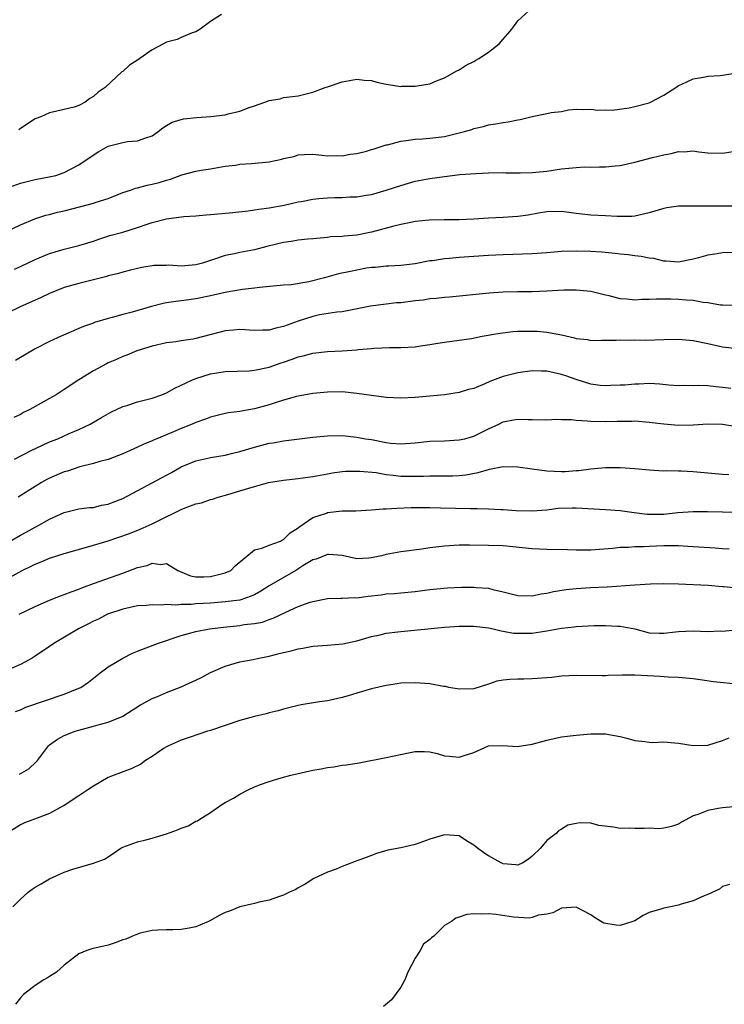
# Model space of a CAD drawing. Units: inches. Extents: x 2619000 to 2622000, y 1497000 to 1500000.
# Drawn here: x 2619271 to 2619367, y 1498186 to 1498320 of the extents above; entities that cross this region are included whole.
import ezdxf

# ---------------------------------------------------------------- set-up
doc = ezdxf.new("R2010")
doc.units = ezdxf.units.IN
doc.header["$MEASUREMENT"] = 0
doc.layers.add('LD26191497_2ft', color=24, linetype='Continuous')

msp = doc.modelspace()

# ---------------------------------------------------------------- linework, layer by layer
at = {"layer": 'LD26191497_2ft'}
for points, elevation in [([(2619269, 1498297.21), (2619271, 1498297.95), (2619273, 1498298.42), (2619275.17, 1498298.83), (2619275.83, 1498299), (2619277, 1498299.41), (2619279, 1498300.44), (2619280.52, 1498301.48), (2619281.72, 1498302.28), (2619283, 1498302.98), (2619285, 1498303.51), (2619285.64, 1498303.64), (2619287, 1498303.71), (2619288.14, 1498304.14), (2619289, 1498304.41), (2619289.86, 1498305), (2619290.49, 1498305.51), (2619291, 1498305.8), (2619291.73, 1498306.26), (2619293.28, 1498306.72), (2619295.09, 1498306.91), (2619297.03, 1498307.03), (2619299, 1498307.3), (2619299.41, 1498307.41), (2619301, 1498307.78), (2619302.3, 1498308.3), (2619303, 1498308.51), (2619304.42, 1498309), (2619305, 1498309.25), (2619306.51, 1498309.49), (2619307, 1498309.63), (2619308.23, 1498309.77), (2619309, 1498309.89), (2619311, 1498310.39), (2619312.69, 1498311), (2619313, 1498311.13), (2619315, 1498311.81), (2619317, 1498312.15), (2619318.03, 1498312.03), (2619319, 1498311.97), (2619319.73, 1498311.73), (2619321, 1498311.47), (2619323, 1498311.17), (2619323.18, 1498311.18), (2619325, 1498311.18), (2619325.25, 1498311.25), (2619327, 1498311.53), (2619327.92, 1498311.92), (2619329, 1498312.35), (2619330.69, 1498313.31), (2619331, 1498313.45), (2619331.94, 1498314.06), (2619333, 1498314.56), (2619333.26, 1498314.74), (2619333.71, 1498315), (2619335, 1498315.85), (2619336.47, 1498317), (2619337, 1498317.62), (2619337.66, 1498318.34), (2619338.2, 1498319), (2619339, 1498320.13), (2619340.52, 1498321.48)], 7978), ([(2619298.52, 1498321), (2619297, 1498320.03), (2619295.57, 1498319), (2619295.22, 1498318.78), (2619295, 1498318.65), (2619294.51, 1498318.51), (2619293, 1498317.87), (2619292.44, 1498317.56), (2619291, 1498317.21), (2619290.57, 1498317), (2619289, 1498316.15), (2619287.31, 1498315), (2619287, 1498314.77), (2619285.92, 1498314.08), (2619285, 1498313.22), (2619284.86, 1498313.14), (2619282.57, 1498311), (2619281.62, 1498310.38), (2619281, 1498309.77), (2619280.5, 1498309.5), (2619279.86, 1498309), (2619279, 1498308.57), (2619278.34, 1498308.34), (2619277, 1498308), (2619275, 1498307.54), (2619273.78, 1498307), (2619273, 1498306.72), (2619271, 1498305.42), (2619270.78, 1498305.22)], 7980), ([(2619269, 1498291.27), (2619271, 1498292.26), (2619272.95, 1498293.05), (2619274.46, 1498293.54), (2619275, 1498293.66), (2619276.05, 1498293.95), (2619277, 1498294.17), (2619279.26, 1498294.74), (2619281, 1498295.21), (2619281.34, 1498295.34), (2619283, 1498295.86), (2619284.45, 1498296.45), (2619285, 1498296.65), (2619286.06, 1498297), (2619286.75, 1498297.25), (2619287, 1498297.3), (2619288.34, 1498297.66), (2619289, 1498297.78), (2619289.97, 1498298.03), (2619291, 1498298.36), (2619291.52, 1498298.48), (2619293.06, 1498299.06), (2619295, 1498299.58), (2619295.72, 1498299.72), (2619297, 1498299.91), (2619299, 1498300.25), (2619300.42, 1498300.42), (2619301, 1498300.53), (2619302.61, 1498300.61), (2619305, 1498300.86), (2619306.76, 1498301.24), (2619307, 1498301.31), (2619308.4, 1498301.6), (2619309, 1498301.79), (2619309.85, 1498301.85), (2619311, 1498301.88), (2619312.24, 1498301.76), (2619313, 1498301.67), (2619314.29, 1498301.71), (2619315, 1498301.67), (2619316.11, 1498301.89), (2619317, 1498301.98), (2619318.32, 1498302.32), (2619319, 1498302.52), (2619319.36, 1498302.64), (2619321, 1498303.16), (2619321.2, 1498303.2), (2619323, 1498303.7), (2619323.76, 1498303.76), (2619325, 1498303.95), (2619325.99, 1498303.99), (2619327, 1498304.08), (2619329, 1498304.34), (2619331, 1498304.81), (2619331.75, 1498305), (2619332.72, 1498305.28), (2619333, 1498305.39), (2619334.32, 1498305.68), (2619335, 1498305.9), (2619335.97, 1498306.03), (2619337, 1498306.25), (2619337.68, 1498306.32), (2619339, 1498306.59), (2619339.36, 1498306.64), (2619341, 1498307.05), (2619343, 1498307.44), (2619343.58, 1498307.58), (2619345, 1498307.74), (2619345.95, 1498307.95), (2619347, 1498308.04), (2619348.02, 1498308.02), (2619349, 1498308.06), (2619349.91, 1498307.91), (2619351, 1498307.96), (2619351.93, 1498307.93), (2619354.24, 1498308.24), (2619355, 1498308.4), (2619357, 1498308.93), (2619357.18, 1498309), (2619359, 1498309.98), (2619359.62, 1498310.38), (2619360.64, 1498311), (2619361, 1498311.29), (2619361.47, 1498311.47), (2619363, 1498312.22), (2619364.43, 1498312.43), (2619365, 1498312.55), (2619366.67, 1498312.67), (2619367, 1498312.69), (2619368.96, 1498313.04)], 7976), ([(2619270.19, 1498286.19), (2619271, 1498286.53), (2619273, 1498287.49), (2619275, 1498288.33), (2619277, 1498288.9), (2619279, 1498289.4), (2619281, 1498290.02), (2619281.71, 1498290.29), (2619283.24, 1498290.76), (2619285, 1498291.25), (2619287, 1498291.87), (2619288.34, 1498292.34), (2619289, 1498292.55), (2619291, 1498293.07), (2619293.36, 1498293.36), (2619295, 1498293.47), (2619296.4, 1498293.6), (2619297, 1498293.64), (2619300.07, 1498293.93), (2619302.16, 1498294.16), (2619303, 1498294.28), (2619303.61, 1498294.39), (2619305, 1498294.55), (2619307.07, 1498294.93), (2619309, 1498295.38), (2619309.45, 1498295.45), (2619311, 1498295.76), (2619311.82, 1498295.82), (2619313, 1498295.95), (2619313.98, 1498295.98), (2619315, 1498296), (2619316.07, 1498296.07), (2619317, 1498296.08), (2619318.3, 1498296.3), (2619319, 1498296.4), (2619321, 1498296.97), (2619323, 1498297.64), (2619324.05, 1498297.95), (2619325, 1498298.21), (2619327, 1498298.58), (2619329, 1498298.85), (2619331.1, 1498299.1), (2619333.27, 1498299.27), (2619335, 1498299.33), (2619337, 1498299.38), (2619337.36, 1498299.36), (2619339, 1498299.37), (2619339.35, 1498299.35), (2619341, 1498299.38), (2619343, 1498299.58), (2619345, 1498299.9), (2619346.01, 1498300.01), (2619347, 1498300.1), (2619348.15, 1498300.15), (2619349, 1498300.12), (2619350.18, 1498300.18), (2619351, 1498300.15), (2619352.32, 1498300.32), (2619353, 1498300.37), (2619355, 1498300.81), (2619357.44, 1498301.44), (2619359, 1498301.82), (2619360.01, 1498301.99), (2619361, 1498302.25), (2619361.76, 1498302.24), (2619363, 1498302.35), (2619363.77, 1498302.23), (2619365, 1498302.09), (2619367, 1498302.06), (2619369, 1498302.37)], 7974), ([(2619369.21, 1498294.79), (2619366.8, 1498294.8), (2619365, 1498294.77), (2619361, 1498294.81), (2619359.42, 1498294.58), (2619359, 1498294.49), (2619357, 1498293.86), (2619355, 1498293.42), (2619354.61, 1498293.39), (2619352.6, 1498293.4), (2619351, 1498293.49), (2619349, 1498293.56), (2619347, 1498293.8), (2619345, 1498294.08), (2619343, 1498294.03), (2619341.84, 1498293.84), (2619340.42, 1498293.58), (2619339, 1498293.4), (2619337, 1498293.25), (2619335, 1498293.14), (2619333, 1498293), (2619331, 1498292.93), (2619328.94, 1498292.94), (2619326.89, 1498292.89), (2619325, 1498292.68), (2619324.62, 1498292.62), (2619323, 1498292.29), (2619322.07, 1498292.07), (2619319, 1498291.24), (2619317, 1498290.84), (2619315.29, 1498290.71), (2619315, 1498290.64), (2619313.42, 1498290.58), (2619313, 1498290.52), (2619311, 1498290.34), (2619310.3, 1498290.3), (2619309, 1498290.14), (2619308.03, 1498289.97), (2619307, 1498289.84), (2619304.71, 1498289.29), (2619303, 1498288.82), (2619301, 1498288.45), (2619300.28, 1498288.28), (2619299, 1498288.03), (2619297.53, 1498287.53), (2619295.88, 1498287), (2619295, 1498286.78), (2619293, 1498286.61), (2619291.29, 1498286.71), (2619291, 1498286.69), (2619289.3, 1498286.7), (2619287.6, 1498286.4), (2619286.05, 1498286.05), (2619285, 1498285.77), (2619284.43, 1498285.57), (2619283, 1498285.25), (2619282.81, 1498285.19), (2619279, 1498284.23), (2619277, 1498283.67), (2619275, 1498282.85), (2619273.75, 1498282.25), (2619270.95, 1498281.05), (2619269, 1498280.07)], 7972), ([(2619368.44, 1498288.44), (2619367, 1498288.4), (2619366.26, 1498288.26), (2619365, 1498288.11), (2619363.73, 1498287.73), (2619363, 1498287.55), (2619361, 1498287.14), (2619359.29, 1498287.29), (2619359, 1498287.28), (2619357.64, 1498287.64), (2619357, 1498287.68), (2619355.91, 1498287.91), (2619355, 1498288), (2619354.13, 1498288.13), (2619353, 1498288.24), (2619352.33, 1498288.33), (2619350.49, 1498288.49), (2619349, 1498288.58), (2619347, 1498288.65), (2619345, 1498288.59), (2619343, 1498288.42), (2619341, 1498288.28), (2619337, 1498288.16), (2619335, 1498288.06), (2619333, 1498287.92), (2619331, 1498287.77), (2619329.63, 1498287.63), (2619329, 1498287.6), (2619327.33, 1498287.33), (2619327, 1498287.31), (2619325, 1498286.9), (2619323, 1498286.67), (2619321.4, 1498286.6), (2619321, 1498286.6), (2619319.58, 1498286.42), (2619319, 1498286.4), (2619318.32, 1498286.32), (2619317, 1498286.06), (2619316.14, 1498285.86), (2619314.48, 1498285.52), (2619312.59, 1498285), (2619310.44, 1498284.44), (2619308.04, 1498284.04), (2619307, 1498283.98), (2619303.68, 1498283.68), (2619303, 1498283.56), (2619301.39, 1498283.39), (2619299, 1498282.98), (2619297, 1498282.53), (2619295, 1498282.11), (2619294.02, 1498281.98), (2619293, 1498281.87), (2619292.25, 1498281.75), (2619291, 1498281.59), (2619290.52, 1498281.48), (2619288.93, 1498281.07), (2619286.29, 1498280.29), (2619285, 1498279.97), (2619283.56, 1498279.56), (2619283, 1498279.44), (2619281.13, 1498278.87), (2619281, 1498278.81), (2619279.65, 1498278.35), (2619279, 1498278.05), (2619276.56, 1498277), (2619275, 1498276.29), (2619273, 1498275.29), (2619271.57, 1498274.43), (2619271, 1498274.12), (2619270.33, 1498273.67)], 7970), ([(2619368.81, 1498281.19), (2619367, 1498281.24), (2619366.74, 1498281.26), (2619365, 1498281.59), (2619364.36, 1498281.64), (2619363, 1498281.9), (2619362.06, 1498281.94), (2619361, 1498282.04), (2619359.93, 1498282.07), (2619357.92, 1498282.08), (2619357, 1498282.01), (2619355.98, 1498282.02), (2619355, 1498281.96), (2619353.92, 1498282.08), (2619353, 1498282.14), (2619351.49, 1498282.51), (2619351, 1498282.61), (2619349, 1498283.11), (2619347, 1498283.33), (2619345.29, 1498283.29), (2619343, 1498283.15), (2619341, 1498283.09), (2619339, 1498283.1), (2619337, 1498283.05), (2619335.1, 1498282.9), (2619329.66, 1498282.34), (2619329, 1498282.31), (2619327.85, 1498282.15), (2619327, 1498282.1), (2619326.06, 1498281.94), (2619325, 1498281.83), (2619323, 1498281.59), (2619322.44, 1498281.56), (2619321, 1498281.39), (2619320.63, 1498281.37), (2619318.88, 1498281.12), (2619315, 1498280.35), (2619314.29, 1498280.29), (2619311.92, 1498279.92), (2619311, 1498279.72), (2619309, 1498279.08), (2619307, 1498278.33), (2619305.91, 1498278.09), (2619305, 1498277.83), (2619304.17, 1498277.83), (2619303, 1498277.79), (2619301, 1498277.93), (2619300.15, 1498277.85), (2619299, 1498277.76), (2619295, 1498276.7), (2619294.62, 1498276.62), (2619293, 1498276.39), (2619292.25, 1498276.25), (2619291, 1498276.1), (2619289, 1498275.63), (2619286.91, 1498275), (2619285.56, 1498274.44), (2619285, 1498274.25), (2619284.15, 1498273.85), (2619283, 1498273.35), (2619282.77, 1498273.23), (2619281, 1498272.26), (2619279, 1498271.05), (2619277, 1498269.73), (2619275.87, 1498269), (2619275, 1498268.48), (2619272.3, 1498267), (2619271.42, 1498266.58), (2619271, 1498266.33), (2619270.12, 1498265.88)], 7968), ([(2619270.2, 1498260.2), (2619272.57, 1498261.43), (2619273.92, 1498262.08), (2619275, 1498262.55), (2619276.13, 1498263), (2619277.69, 1498263.69), (2619279, 1498264.24), (2619280.53, 1498265), (2619282.08, 1498265.92), (2619283.36, 1498266.64), (2619285, 1498267.39), (2619285.56, 1498267.56), (2619287, 1498268.02), (2619289, 1498268.54), (2619290.34, 1498269), (2619291, 1498269.27), (2619292.1, 1498269.9), (2619294.42, 1498271), (2619295, 1498271.23), (2619297, 1498271.85), (2619299, 1498272.18), (2619302.29, 1498272.29), (2619303, 1498272.35), (2619305, 1498272.78), (2619306.64, 1498273.36), (2619307, 1498273.47), (2619308.14, 1498273.86), (2619309, 1498274.19), (2619309.66, 1498274.34), (2619311, 1498274.71), (2619313, 1498274.92), (2619315, 1498275.01), (2619317, 1498275.16), (2619317.2, 1498275.2), (2619319, 1498275.34), (2619319.39, 1498275.39), (2619321.46, 1498275.46), (2619323, 1498275.48), (2619325, 1498275.58), (2619325.69, 1498275.69), (2619327, 1498275.86), (2619328.07, 1498276.07), (2619329, 1498276.21), (2619332.7, 1498276.7), (2619334.16, 1498277), (2619336.57, 1498277.43), (2619338.36, 1498277.64), (2619339, 1498277.68), (2619340.29, 1498277.71), (2619341, 1498277.72), (2619341.68, 1498277.68), (2619343, 1498277.58), (2619344.77, 1498277.23), (2619345, 1498277.2), (2619346.79, 1498276.78), (2619347, 1498276.71), (2619348.54, 1498276.54), (2619349, 1498276.43), (2619350.46, 1498276.46), (2619351, 1498276.45), (2619352.48, 1498276.48), (2619353, 1498276.51), (2619354.47, 1498276.47), (2619355, 1498276.5), (2619356.48, 1498276.48), (2619359, 1498276.57), (2619361, 1498276.6), (2619363, 1498276.43), (2619365, 1498276.02), (2619367, 1498275.54), (2619369, 1498275.31)], 7966), ([(2619368.14, 1498269.86), (2619367, 1498270.02), (2619366.09, 1498270.09), (2619365, 1498270.22), (2619363.72, 1498270.28), (2619363, 1498270.25), (2619361.73, 1498270.27), (2619361, 1498270.25), (2619359.66, 1498270.34), (2619358.46, 1498270.46), (2619357, 1498270.53), (2619355.55, 1498270.45), (2619355, 1498270.46), (2619353.66, 1498270.34), (2619353, 1498270.3), (2619351.73, 1498270.27), (2619351, 1498270.23), (2619350.29, 1498270.29), (2619349, 1498270.47), (2619347, 1498271.09), (2619345.58, 1498271.58), (2619345, 1498271.79), (2619343.99, 1498271.99), (2619343, 1498272.24), (2619342.24, 1498272.24), (2619341, 1498272.28), (2619339, 1498272.02), (2619337, 1498271.51), (2619335.2, 1498270.8), (2619334.5, 1498270.5), (2619333, 1498269.88), (2619332.29, 1498269.71), (2619331, 1498269.3), (2619329, 1498269), (2619325, 1498268.61), (2619323, 1498268.52), (2619321, 1498268.62), (2619319, 1498268.9), (2619317, 1498269.2), (2619315, 1498269.39), (2619313, 1498269.36), (2619311, 1498269.16), (2619308.77, 1498268.77), (2619307, 1498268.29), (2619305.96, 1498267.96), (2619305, 1498267.63), (2619303, 1498267.06), (2619301.23, 1498266.77), (2619301, 1498266.72), (2619299.47, 1498266.53), (2619299, 1498266.44), (2619297, 1498265.96), (2619296.33, 1498265.67), (2619295, 1498265.22), (2619294.51, 1498265), (2619293, 1498264.39), (2619291.92, 1498263.92), (2619289.65, 1498263), (2619289.2, 1498262.8), (2619289, 1498262.69), (2619287.78, 1498262.22), (2619287, 1498261.84), (2619285, 1498260.95), (2619283, 1498260.16), (2619281.88, 1498259.88), (2619281, 1498259.59), (2619279.14, 1498259.14), (2619277.43, 1498258.57), (2619277, 1498258.46), (2619275, 1498257.6), (2619274.6, 1498257.4), (2619273.88, 1498257), (2619273, 1498256.48), (2619270.7, 1498255)], 7964), ([(2619269.59, 1498249), (2619271, 1498249.82), (2619271.78, 1498250.22), (2619273, 1498250.89), (2619273.22, 1498251), (2619275, 1498251.99), (2619277, 1498252.9), (2619279, 1498253.39), (2619280.43, 1498253.57), (2619281, 1498253.61), (2619282.11, 1498253.89), (2619283, 1498254.04), (2619283.67, 1498254.32), (2619285, 1498254.83), (2619291, 1498258.03), (2619291.64, 1498258.36), (2619293, 1498259.13), (2619295, 1498259.97), (2619296.24, 1498260.24), (2619297, 1498260.42), (2619299, 1498260.75), (2619300.06, 1498261), (2619301, 1498261.24), (2619303, 1498261.86), (2619305, 1498262.37), (2619305.55, 1498262.45), (2619307, 1498262.71), (2619311, 1498263.2), (2619313, 1498263.4), (2619315, 1498263.42), (2619317, 1498263.23), (2619318.19, 1498263), (2619319, 1498262.87), (2619321, 1498262.48), (2619321.61, 1498262.39), (2619323, 1498262.28), (2619323.68, 1498262.32), (2619325, 1498262.44), (2619327, 1498262.67), (2619329, 1498262.73), (2619331, 1498262.83), (2619331.77, 1498263), (2619333, 1498263.33), (2619335, 1498264.33), (2619336.43, 1498265), (2619337, 1498265.3), (2619338.44, 1498265.56), (2619339, 1498265.69), (2619340.37, 1498265.63), (2619341, 1498265.63), (2619343, 1498265.58), (2619344.34, 1498265.66), (2619345, 1498265.61), (2619346.38, 1498265.62), (2619347, 1498265.53), (2619348.54, 1498265.46), (2619349, 1498265.39), (2619351, 1498265.36), (2619352.62, 1498265.38), (2619353, 1498265.41), (2619354.59, 1498265.41), (2619355, 1498265.42), (2619357, 1498265.28), (2619359, 1498265.05), (2619361, 1498264.87), (2619363, 1498264.91), (2619365, 1498265.05), (2619367, 1498265), (2619368.7, 1498264.7)], 7962), ([(2619267, 1498242.65), (2619271.26, 1498245), (2619272.45, 1498245.55), (2619273, 1498245.84), (2619273.84, 1498246.16), (2619275, 1498246.66), (2619277, 1498247.3), (2619280.2, 1498248.2), (2619283, 1498249.04), (2619284.48, 1498249.52), (2619285.94, 1498250.06), (2619287.37, 1498250.63), (2619289, 1498251.36), (2619289.73, 1498251.73), (2619293, 1498253.32), (2619293.54, 1498253.54), (2619295, 1498254.09), (2619295.75, 1498254.25), (2619297, 1498254.68), (2619297.26, 1498254.74), (2619298.06, 1498255), (2619299.36, 1498255.36), (2619301, 1498255.85), (2619303, 1498256.48), (2619304.94, 1498257), (2619307, 1498257.31), (2619309, 1498257.54), (2619311, 1498257.84), (2619313, 1498258.2), (2619313.69, 1498258.31), (2619315, 1498258.5), (2619315.46, 1498258.54), (2619317, 1498258.58), (2619317.42, 1498258.58), (2619319.64, 1498258.36), (2619321, 1498258.11), (2619321.97, 1498258.03), (2619323, 1498257.88), (2619325, 1498257.86), (2619326.13, 1498257.87), (2619327, 1498257.92), (2619328.1, 1498257.9), (2619329, 1498257.93), (2619330.07, 1498257.93), (2619331, 1498257.98), (2619331.93, 1498258.07), (2619333.62, 1498258.38), (2619335, 1498258.81), (2619335.17, 1498258.83), (2619337, 1498259.21), (2619339, 1498259.17), (2619341, 1498258.86), (2619343, 1498258.6), (2619345, 1498258.5), (2619345.5, 1498258.5), (2619347, 1498258.63), (2619347.36, 1498258.64), (2619349, 1498258.89), (2619351, 1498259.08), (2619353, 1498259.08), (2619355, 1498258.94), (2619357, 1498258.74), (2619359, 1498258.61), (2619359.36, 1498258.64), (2619361, 1498258.61), (2619361.38, 1498258.62), (2619363, 1498258.53), (2619365, 1498258.32), (2619367, 1498258.13), (2619367.89, 1498258.11)], 7960), ([(2619270.85, 1498239), (2619273, 1498240.05), (2619275, 1498240.93), (2619276.48, 1498241.52), (2619277, 1498241.69), (2619277.92, 1498242.08), (2619279, 1498242.44), (2619279.39, 1498242.61), (2619281, 1498243.2), (2619285, 1498244.61), (2619287, 1498245.38), (2619288.32, 1498245.68), (2619289, 1498245.96), (2619290.22, 1498245.78), (2619291, 1498245.93), (2619292.51, 1498245), (2619292.83, 1498244.83), (2619294.27, 1498244.27), (2619295, 1498244.11), (2619296.1, 1498244.1), (2619297, 1498244.16), (2619299, 1498244.66), (2619299.76, 1498245), (2619300.38, 1498245.62), (2619303, 1498247.81), (2619304.02, 1498248.02), (2619305, 1498248.45), (2619306.55, 1498249), (2619306.85, 1498249.15), (2619307, 1498249.2), (2619307.87, 1498250.13), (2619309, 1498250.83), (2619309.22, 1498251), (2619311, 1498252.23), (2619312.84, 1498252.84), (2619313, 1498252.91), (2619315, 1498253.12), (2619316.85, 1498253.15), (2619319, 1498253.26), (2619320.59, 1498253.41), (2619321, 1498253.42), (2619322.48, 1498253.52), (2619324.43, 1498253.57), (2619327, 1498253.58), (2619328.44, 1498253.56), (2619332.56, 1498253.44), (2619333.47, 1498253.47), (2619335, 1498253.41), (2619336.68, 1498253.32), (2619337, 1498253.33), (2619338.81, 1498253.19), (2619341, 1498253.12), (2619343, 1498253.29), (2619344.52, 1498253.48), (2619346.45, 1498253.55), (2619347, 1498253.54), (2619351, 1498253.32), (2619353, 1498253.19), (2619354.92, 1498252.92), (2619356.7, 1498252.7), (2619357, 1498252.68), (2619359, 1498252.7), (2619360.91, 1498252.91), (2619363, 1498253.06), (2619364.97, 1498253.03), (2619367, 1498252.98), (2619369, 1498252.96)], 7958), ([(2619367.9, 1498247.9), (2619367, 1498247.94), (2619366.02, 1498248.02), (2619362.28, 1498248.28), (2619361, 1498248.33), (2619360.34, 1498248.34), (2619359, 1498248.33), (2619357, 1498248.27), (2619356.22, 1498248.22), (2619355, 1498248.22), (2619354.14, 1498248.14), (2619353, 1498248.12), (2619351.99, 1498247.99), (2619349, 1498247.75), (2619347, 1498247.77), (2619345.82, 1498247.82), (2619343, 1498247.85), (2619341, 1498247.92), (2619337, 1498248.33), (2619335, 1498248.4), (2619332.43, 1498248.43), (2619331, 1498248.43), (2619329, 1498248.32), (2619328.21, 1498248.21), (2619327, 1498248.07), (2619325.91, 1498247.91), (2619323, 1498247.54), (2619321, 1498247.15), (2619320.39, 1498247), (2619319, 1498246.69), (2619318.66, 1498246.66), (2619317, 1498246.59), (2619315, 1498247.02), (2619313.17, 1498247.17), (2619313, 1498247.17), (2619311.45, 1498246.55), (2619311, 1498246.44), (2619309.6, 1498245.6), (2619308.65, 1498245), (2619305, 1498242.86), (2619303.87, 1498242.13), (2619303, 1498241.67), (2619302.55, 1498241.45), (2619301, 1498240.94), (2619299, 1498240.68), (2619297, 1498240.52), (2619295, 1498240.4), (2619294.34, 1498240.34), (2619293, 1498240.33), (2619292.25, 1498240.25), (2619291, 1498240.32), (2619290.23, 1498240.23), (2619289, 1498240.3), (2619288.2, 1498240.2), (2619287, 1498240.13), (2619285, 1498239.7), (2619282.92, 1498239), (2619281.66, 1498238.34), (2619281, 1498238.05), (2619280.32, 1498237.68), (2619278.94, 1498237), (2619275.56, 1498235), (2619275, 1498234.6), (2619273, 1498233.25), (2619272.6, 1498233), (2619271, 1498232.12), (2619269.43, 1498231.43)], 7956), ([(2619270.31, 1498225.69), (2619271, 1498225.94), (2619271.72, 1498226.28), (2619277, 1498228.07), (2619279, 1498228.87), (2619279.26, 1498229), (2619280.29, 1498229.71), (2619281, 1498230.25), (2619281.92, 1498231), (2619283, 1498231.82), (2619284.99, 1498233.01), (2619286.34, 1498233.66), (2619287, 1498233.94), (2619289.75, 1498235), (2619293, 1498236.11), (2619294.49, 1498236.49), (2619295, 1498236.65), (2619296.84, 1498237), (2619298.76, 1498237.24), (2619301, 1498237.46), (2619301.58, 1498237.58), (2619303, 1498237.73), (2619304.09, 1498237.91), (2619305, 1498238.28), (2619305.56, 1498238.44), (2619307.29, 1498239.29), (2619309, 1498240.04), (2619310.63, 1498240.63), (2619311, 1498240.75), (2619313, 1498241.13), (2619314.81, 1498241.19), (2619315, 1498241.18), (2619316.73, 1498241.27), (2619317, 1498241.25), (2619318.55, 1498241.45), (2619320.34, 1498241.66), (2619321, 1498241.77), (2619322.15, 1498241.85), (2619323, 1498241.94), (2619325, 1498242.12), (2619327, 1498242.36), (2619329.39, 1498242.61), (2619331.31, 1498242.69), (2619333, 1498242.71), (2619333.33, 1498242.67), (2619335, 1498242.56), (2619335.62, 1498242.38), (2619337, 1498242.08), (2619338.28, 1498241.72), (2619339, 1498241.55), (2619341, 1498241.51), (2619342.22, 1498241.78), (2619343, 1498241.88), (2619343.91, 1498242.09), (2619345.63, 1498242.37), (2619347, 1498242.52), (2619349, 1498242.65), (2619351.24, 1498242.76), (2619355.04, 1498243.04), (2619357.17, 1498243.17), (2619359, 1498243.22), (2619361, 1498243.16), (2619365.03, 1498242.97), (2619367, 1498242.81), (2619367.19, 1498242.81), (2619369, 1498242.63)], 7954), ([(2619270.89, 1498217.11), (2619272.13, 1498217.87), (2619273.17, 1498218.83), (2619273.33, 1498219), (2619274.86, 1498221), (2619275, 1498221.13), (2619276.08, 1498221.92), (2619277, 1498222.4), (2619278.49, 1498223), (2619281, 1498223.69), (2619281.97, 1498223.97), (2619283, 1498224.24), (2619284.9, 1498225), (2619285, 1498225.05), (2619287.4, 1498226.6), (2619288.18, 1498227), (2619289, 1498227.46), (2619289.74, 1498227.74), (2619291, 1498228.28), (2619293, 1498229.09), (2619295.68, 1498230.32), (2619297, 1498231.01), (2619299, 1498231.89), (2619301, 1498232.48), (2619302.82, 1498232.82), (2619303.59, 1498233), (2619304.77, 1498233.23), (2619305, 1498233.27), (2619306.39, 1498233.61), (2619307, 1498233.77), (2619308.02, 1498233.98), (2619309, 1498234.28), (2619309.64, 1498234.36), (2619311, 1498234.62), (2619313, 1498234.75), (2619315.07, 1498234.93), (2619317, 1498235.36), (2619319, 1498235.94), (2619320.18, 1498236.18), (2619321, 1498236.39), (2619322.59, 1498236.59), (2619323, 1498236.66), (2619329, 1498237.22), (2619331, 1498237.37), (2619333, 1498237.38), (2619335, 1498237.14), (2619335.65, 1498237), (2619336.73, 1498236.73), (2619337, 1498236.7), (2619338.43, 1498236.43), (2619339, 1498236.39), (2619341, 1498236.43), (2619342.69, 1498236.69), (2619343, 1498236.72), (2619345, 1498237.09), (2619346.71, 1498237.29), (2619347, 1498237.34), (2619349.45, 1498237.45), (2619351, 1498237.44), (2619352.64, 1498237.36), (2619353, 1498237.37), (2619355, 1498237.01), (2619357, 1498236.47), (2619358.4, 1498236.4), (2619359, 1498236.39), (2619360.59, 1498236.59), (2619361, 1498236.66), (2619363, 1498236.74), (2619365, 1498236.66), (2619366.71, 1498236.71), (2619367, 1498236.7), (2619368.85, 1498236.85)], 7952), ([(2619369.4, 1498229.4), (2619365.76, 1498229.76), (2619363.96, 1498230.04), (2619363, 1498230.16), (2619361, 1498230.35), (2619359.59, 1498230.41), (2619358.48, 1498230.48), (2619355, 1498230.67), (2619353.32, 1498230.68), (2619351.37, 1498230.63), (2619351, 1498230.59), (2619350.56, 1498230.56), (2619347, 1498230.62), (2619345, 1498230.51), (2619343.65, 1498230.35), (2619343, 1498230.29), (2619341, 1498230.16), (2619339.86, 1498230.14), (2619339, 1498230.14), (2619337.94, 1498230.06), (2619337, 1498229.97), (2619336.15, 1498229.85), (2619335, 1498229.46), (2619333, 1498228.82), (2619331, 1498228.75), (2619329.57, 1498229), (2619329.11, 1498229.11), (2619328.86, 1498229.14), (2619327, 1498229.49), (2619325, 1498229.63), (2619323, 1498229.56), (2619322.53, 1498229.47), (2619321, 1498229.26), (2619319, 1498228.8), (2619317, 1498228.22), (2619315.84, 1498227.84), (2619315, 1498227.62), (2619313.2, 1498227.2), (2619313, 1498227.16), (2619311.9, 1498227), (2619311.1, 1498226.9), (2619309.39, 1498226.61), (2619309, 1498226.52), (2619307, 1498226.01), (2619306.23, 1498225.77), (2619305, 1498225.52), (2619304.62, 1498225.38), (2619303, 1498225.03), (2619301, 1498224.47), (2619297, 1498223.12), (2619296.59, 1498223), (2619294.21, 1498222.21), (2619293, 1498221.79), (2619292.47, 1498221.53), (2619291.23, 1498221), (2619291, 1498220.88), (2619290.68, 1498220.68), (2619289, 1498219.53), (2619288.12, 1498219), (2619287.48, 1498218.52), (2619286.14, 1498217.86), (2619285, 1498217.46), (2619284.68, 1498217.32), (2619283.82, 1498217), (2619283, 1498216.66), (2619281, 1498215.49), (2619280.22, 1498215), (2619279, 1498214.17), (2619277, 1498212.84), (2619276.69, 1498212.69), (2619275, 1498211.75), (2619272.91, 1498211), (2619271.54, 1498210.46), (2619271, 1498210.21), (2619269, 1498208.95)], 7950), ([(2619269.97, 1498199), (2619271, 1498200.03), (2619272.07, 1498201), (2619272.6, 1498201.4), (2619273, 1498201.66), (2619273.84, 1498202.16), (2619275, 1498202.84), (2619277, 1498203.74), (2619278.16, 1498204.16), (2619281, 1498204.98), (2619282.48, 1498205.52), (2619283.7, 1498206.3), (2619284.75, 1498207), (2619285, 1498207.13), (2619287, 1498207.89), (2619288.16, 1498208.16), (2619289, 1498208.39), (2619291, 1498208.99), (2619292.48, 1498209.52), (2619293, 1498209.74), (2619293.95, 1498210.05), (2619295, 1498210.7), (2619295.23, 1498210.77), (2619295.52, 1498211), (2619297, 1498211.89), (2619298.56, 1498213), (2619299, 1498213.26), (2619300.14, 1498213.86), (2619301, 1498214.42), (2619302.15, 1498215), (2619303, 1498215.42), (2619303.69, 1498215.69), (2619305, 1498216.15), (2619306.65, 1498216.65), (2619307.96, 1498217), (2619311, 1498217.66), (2619312.14, 1498217.86), (2619313, 1498218.05), (2619313.85, 1498218.15), (2619315, 1498218.34), (2619315.59, 1498218.41), (2619317.32, 1498218.68), (2619321, 1498219.41), (2619324.07, 1498220.07), (2619325, 1498220.23), (2619326.24, 1498220.24), (2619327, 1498220.19), (2619327.97, 1498219.96), (2619329, 1498219.66), (2619329.61, 1498219.61), (2619331, 1498219.45), (2619331.69, 1498219.69), (2619333, 1498220.11), (2619335, 1498220.99), (2619336.96, 1498221.04), (2619338.93, 1498220.93), (2619341, 1498221.22), (2619343, 1498221.77), (2619344.01, 1498221.99), (2619345, 1498222.22), (2619347, 1498222.48), (2619347.5, 1498222.5), (2619349, 1498222.64), (2619350.66, 1498222.66), (2619351, 1498222.63), (2619351.46, 1498222.54), (2619353, 1498222.3), (2619353.95, 1498222.05), (2619355, 1498221.75), (2619356.39, 1498221.61), (2619357, 1498221.5), (2619357.48, 1498221.48), (2619359, 1498221.53), (2619361, 1498221.39), (2619363, 1498221.05), (2619365, 1498221.08), (2619367, 1498221.73), (2619367.92, 1498222.08)], 7948), ([(2619369, 1498212.69), (2619367, 1498212.54), (2619366.42, 1498212.42), (2619365, 1498212.18), (2619363.62, 1498211.62), (2619363, 1498211.44), (2619361.41, 1498210.59), (2619361, 1498210.31), (2619360.03, 1498209.97), (2619359, 1498209.77), (2619358.32, 1498209.68), (2619357, 1498209.75), (2619356.3, 1498209.7), (2619355, 1498209.69), (2619354.27, 1498209.73), (2619353, 1498209.7), (2619352.11, 1498209.89), (2619350.1, 1498210.1), (2619349, 1498210.42), (2619347.52, 1498210.48), (2619347, 1498210.39), (2619345.85, 1498210.15), (2619345, 1498209.6), (2619344.6, 1498209.4), (2619344.26, 1498209), (2619343, 1498208.05), (2619342.13, 1498207), (2619341, 1498205.92), (2619340.49, 1498205.51), (2619339.69, 1498205), (2619339, 1498204.7), (2619338.75, 1498204.75), (2619337, 1498204.89), (2619336.76, 1498205), (2619335, 1498205.98), (2619334.36, 1498206.36), (2619333.49, 1498207), (2619333, 1498207.44), (2619332.01, 1498208.01), (2619331, 1498208.68), (2619329, 1498208.85), (2619327, 1498208.23), (2619325, 1498207.53), (2619323, 1498207.07), (2619321.25, 1498206.75), (2619319.71, 1498206.29), (2619319, 1498206.03), (2619317.41, 1498205.41), (2619317, 1498205.26), (2619316.79, 1498205.21), (2619315, 1498204.52), (2619314.16, 1498204.16), (2619313, 1498203.75), (2619311.14, 1498202.86), (2619309.92, 1498202.08), (2619309, 1498201.6), (2619308.65, 1498201.35), (2619307.81, 1498201), (2619307, 1498200.61), (2619306.42, 1498200.42), (2619305, 1498199.89), (2619303.64, 1498199.64), (2619303, 1498199.46), (2619301, 1498199.01), (2619299.6, 1498198.4), (2619299, 1498198.22), (2619298.18, 1498197.82), (2619297, 1498197.12), (2619296.91, 1498197.09), (2619296.74, 1498197), (2619295, 1498196.26), (2619294.08, 1498196.08), (2619293, 1498195.9), (2619291.85, 1498195.85), (2619291, 1498195.85), (2619289.81, 1498195.81), (2619289, 1498195.75), (2619287.38, 1498195.38), (2619287, 1498195.25), (2619286.35, 1498195), (2619285.41, 1498194.59), (2619285, 1498194.46), (2619283.95, 1498194.05), (2619283, 1498193.76), (2619280.76, 1498193.24), (2619280.09, 1498193), (2619279, 1498192.55), (2619277, 1498191.02), (2619275.92, 1498190.08), (2619275, 1498189.48), (2619274.72, 1498189.28), (2619274.22, 1498189), (2619273, 1498188.22), (2619271.42, 1498187), (2619271, 1498186.56), (2619270.33, 1498185.67)], 7946), ([(2619367.95, 1498202.05), (2619367, 1498201.78), (2619366.59, 1498201.41), (2619365, 1498200.69), (2619364.49, 1498200.49), (2619363, 1498199.8), (2619361.35, 1498199.35), (2619361, 1498199.24), (2619359.89, 1498199), (2619359, 1498198.83), (2619358.73, 1498198.73), (2619357, 1498198.2), (2619356.17, 1498197.83), (2619355, 1498197.1), (2619354.76, 1498197), (2619353, 1498196.46), (2619352.47, 1498196.47), (2619350.78, 1498196.78), (2619349.52, 1498197.52), (2619349, 1498197.92), (2619347, 1498198.93), (2619345, 1498198.82), (2619343.83, 1498198.17), (2619343, 1498198.01), (2619341.86, 1498197.86), (2619341, 1498197.54), (2619340.55, 1498197.45), (2619338.41, 1498197.59), (2619336.07, 1498197.93), (2619335, 1498198.05), (2619334.01, 1498198.01), (2619333, 1498198.05), (2619332.07, 1498197.93), (2619331, 1498197.58), (2619330.54, 1498197.46), (2619329.97, 1498197), (2619329, 1498196.45), (2619327.52, 1498195), (2619327.23, 1498194.77), (2619327, 1498194.53), (2619326.13, 1498193.87), (2619325.65, 1498193), (2619325, 1498191.99), (2619324.46, 1498191), (2619323.96, 1498190.04), (2619323.56, 1498189), (2619323, 1498188.02), (2619321.74, 1498186.26), (2619320.65, 1498185.35)], 7944)]:
    msp.add_lwpolyline(points, dxfattribs=dict(at, elevation=elevation))

doc.saveas('drawing.dxf')
